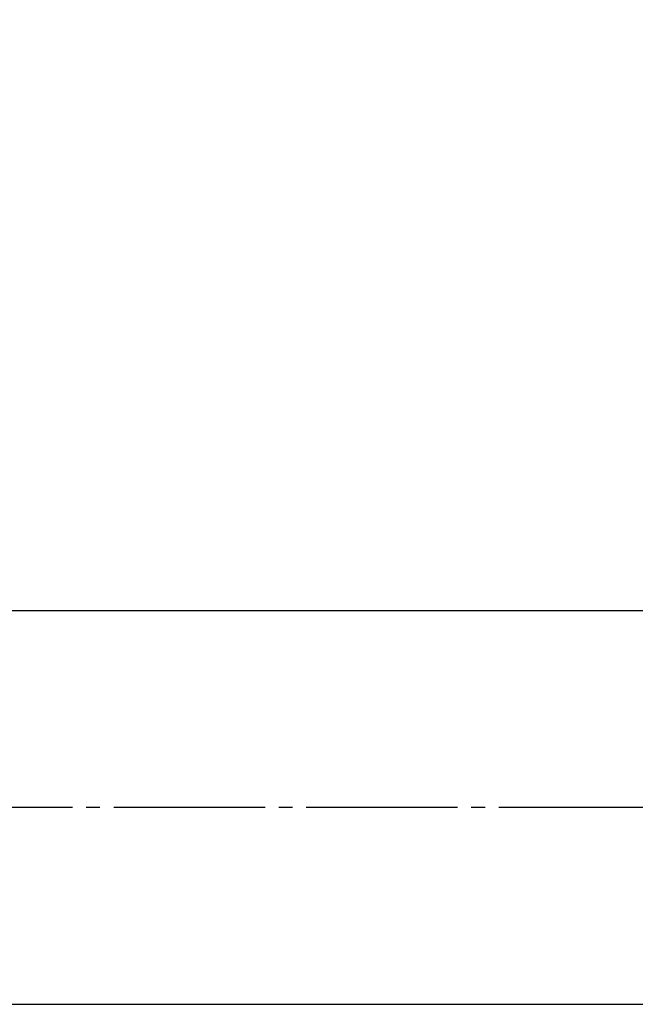
# Model space of a CAD drawing. Units: inches. Extents: x -35 to 1505, y -35 to 2114.
# Drawn here: x 487 to 532, y 1651 to 1723 of the extents above; entities that cross this region are included whole.
import ezdxf

# ---------------------------------------------------------------- set-up
doc = ezdxf.new("R2010")
doc.units = ezdxf.units.IN
doc.linetypes.add('DASH_CENTER', pattern=[14, 11, -1, 1, -1])
doc.layers.add('1', color=7, linetype='Continuous')
doc.styles.add('CONVERTER_11', font='txt.shx', dxfattribs={"width": 0.9})
doc.dimstyles.new('ME10_DIM_16', dxfattribs={"dimtxt": 24.5, "dimasz": 24.5, "dimexe": 7, "dimexo": 0, "dimgap": 7, "dimtad": 1, "dimzin": 12, "dimdsep": 46, "dimtxsty": 'CONVERTER_11', "dimsah": 1, "dimcen": 0.09, "dimclrd": 2, "dimclre": 2, "dimclrt": 7, "dimadec": 0, "dimazin": 0, "dimtfac": 1, "dimtdec": 4, "dimtix": 1, "dimtmove": 0, "dimatfit": 3, "dimfxl": 1, "dimtolj": 1, "dimtzin": 0, "dimarcsym": 0})

# ---------------------------------------------------------------- blocks, each defined once
blk = doc.blocks.new('*D9')
at = {"layer": '1', "color": 2, "linetype": 'Continuous'}
for p, q in [((364.752, 1720.673), (364.752, 1800.173)), ((1064.752, 1665.673), (1064.752, 1800.173)), ((1064.752, 1793.173), (364.752, 1793.173))]:
    blk.add_line(p, q, dxfattribs=at)
at = {"layer": '1', "color": 2}
for points in [[(389.252, 1796.399), (389.252, 1789.948), (364.752, 1793.173)], [(1040.252, 1789.948), (1040.252, 1796.399), (1064.752, 1793.173)]]:
    blk.add_solid(points, dxfattribs=at)
at = {"layer": '1', "color": 7, "insert": (687.63, 1800.173), "char_height": 24.5, "attachment_point": 7, "rotation": 0.00028, "line_spacing_factor": 0.60024, "style": 'CONVERTER_11'}
blk.add_mtext('700', dxfattribs=at)

msp = doc.modelspace()

# ---------------------------------------------------------------- linework, layer by layer
at = {"color": 7, "linetype": 'Continuous'}
for p, q in [((482.173, 1679.973), (1050.452, 1679.973)), ((482.173, 1651.373), (1050.452, 1651.373))]:
    msp.add_line(p, q, dxfattribs=at)
at = {"layer": '1', "color": 2, "linetype": 'DASH_CENTER'}
msp.add_line((1064.752, 1665.673), (343.752, 1665.673), dxfattribs=at)

# ---------------------------------------------------------------- dimensions: what is measured, and where the dimension line sits
at = {"layer": '1'}
dim = msp.add_linear_dim(base=(364.752, 1793.173), p1=(1064.752, 1665.673), p2=(364.752, 1720.673), text='700', dimstyle='ME10_DIM_16', dxfattribs=at)
dim.commit()
dim.dimension.update_dxf_attribs({"geometry": '*D9', "text_midpoint": (714.752, 1812.423), "text_rotation": 0.00014})

doc.saveas('drawing.dxf')
